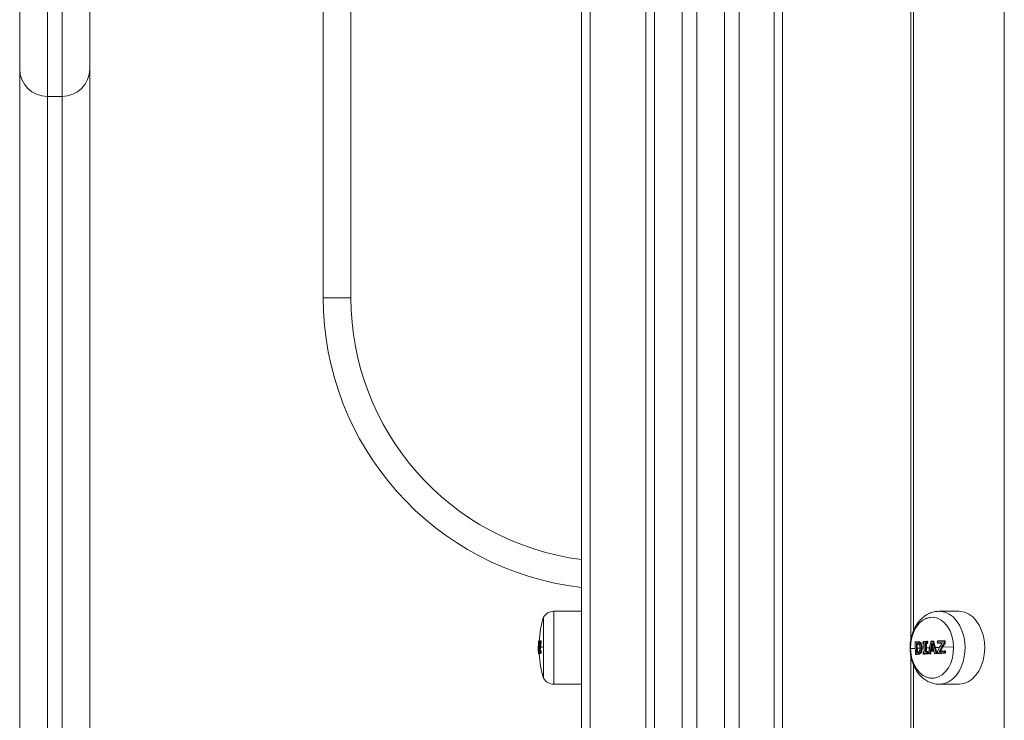
# Model space of a CAD drawing. Units: millimetres. Extents: x -2390 to 2910, y -1170 to 7330.
# Drawn here: x -74 to 263, y 3403 to 3643 of the extents above; entities that cross this region are included whole.
import ezdxf

# ---------------------------------------------------------------- set-up
doc = ezdxf.new("R2010")
doc.units = ezdxf.units.MM

msp = doc.modelspace()

# ---------------------------------------------------------------- linework, layer by layer
at = {"color": 7, "linetype": 'Continuous', "lineweight": 15}
for p, q in [((-64.5, 4748), (-64.5, -170)), ((-59.5, -170), (-59.5, 4748)), ((-74, -160.5), (-74, 4738.5)), ((-50, 3747.61), (-50, 1950.39)), ((30, 3548), (30, 3724)), ((39.5, 3724), (39.5, 3548)), ((143.5, 1974), (143.5, 3724)), ((153, 3724), (153, 1974)), ((158, 1974), (158, 3724)), ((118.5, 3720), (118.5, 1978)), ((121.5, 3720), (121.5, 1978)), ((140.5, 3720), (140.5, 1978)), ((231.38, 3720), (231.38, 3430.91)), ((232.26, 3720), (232.26, 3433.94)), ((263.37, 3720), (263.37, 1978)), ((167.5, 3714.5), (167.5, 1983.5)), ((172.51, 3714), (172.51, 1984)), ((184.57, 3714), (184.57, 1984)), ((187.35, 3714), (187.35, 1984)), ((-64.5, 3616.99), (-59.5, 3616.99)), ((39.5, 3548), (30, 3548)), ((105.5, 3438.45), (105.47, 3438.45)), ((105.47, 3438.45), (105.47, 3417.55)), ((105.5, 3417.55), (105.5, 3438.45)), ((118.5, 3440.5), (108.99, 3440.5)), ((108.99, 3440.5), (108.99, 3415.5)), ((238.62, 3438.45), (238.6, 3438.45)), ((247.81, 3440.5), (241.09, 3440.5)), ((103.92, 3430.28), (103.84, 3430.23)), ((103.99, 3430.16), (103.97, 3429.74)), ((103.97, 3429.74), (103.97, 3429.74)), ((103.99, 3430.16), (103.99, 3430.16)), ((104.05, 3430.29), (104.01, 3430.29)), ((104.01, 3430.29), (104.01, 3430.23)), ((104.06, 3429.57), (104.07, 3428.08)), ((104.17, 3429.53), (104.21, 3429.53)), ((104.17, 3429.53), (104.21, 3429.53)), ((104.17, 3429.53), (104.17, 3429.53)), ((104.6, 3430.42), (104.63, 3430.43)), ((104.6, 3429.68), (104.6, 3429.56)), ((104.6, 3429.68), (104.68, 3429.68)), ((104.67, 3429.56), (104.6, 3429.56)), ((104.69, 3430.43), (104.63, 3430.43)), ((104.63, 3430.43), (104.63, 3430.23)), ((104.71, 3430.23), (104.63, 3430.23)), ((232.94, 3427.8), (231.21, 3427.71)), ((233.51, 3429.88), (232.86, 3429.85)), ((233.67, 3430.07), (233.02, 3430.04)), ((233.55, 3429.25), (233.57, 3429.25)), ((233.55, 3429.25), (233.56, 3429.25)), ((233.77, 3429.25), (233.57, 3429.25)), ((234.56, 3427.88), (233.57, 3427.83)), ((233.84, 3430.08), (233.79, 3430.08)), ((234.64, 3429.78), (234.67, 3429.78)), ((235.22, 3427.98), (235.25, 3427.98)), ((235.96, 3427.94), (235.25, 3427.91)), ((235.46, 3429.97), (235.45, 3429.6)), ((235.51, 3429.97), (235.5, 3429.61)), ((235.9, 3429.62), (235.5, 3429.61)), ((236.79, 3430.02), (235.51, 3429.97)), ((235.65, 3429.4), (235.68, 3429.4)), ((235.66, 3429.4), (235.65, 3429.4)), ((236.93, 3430.21), (235.66, 3430.16)), ((235.66, 3429.4), (235.69, 3429.4)), ((235.85, 3429.4), (235.69, 3429.4)), ((236.78, 3429.66), (236.37, 3429.64)), ((236.66, 3429.44), (236.69, 3429.44)), ((237.52, 3428), (236.69, 3427.97)), ((236.79, 3430.02), (236.78, 3429.66)), ((236.98, 3430.21), (236.93, 3430.21)), ((236.93, 3430.21), (236.93, 3430.21)), ((236.96, 3429.45), (236.93, 3429.45)), ((237.08, 3430.02), (237.07, 3429.65)), ((237.07, 3429.65), (237.1, 3429.65)), ((237.11, 3430.02), (237.08, 3430.02)), ((238.91, 3430.11), (238.26, 3430.08)), ((239.04, 3430.29), (238.39, 3430.27)), ((238.98, 3428.06), (238.53, 3428.04)), ((239.04, 3430.29), (239.05, 3430.29)), ((239.09, 3430.29), (239.05, 3430.29)), ((239.23, 3430.16), (239.18, 3430.16)), ((241.16, 3428.13), (239.76, 3428.08)), ((240.43, 3430.15), (240.42, 3429.73)), ((240.51, 3430.16), (240.5, 3429.74)), ((242.18, 3429.8), (240.5, 3429.74)), ((242.78, 3430.24), (240.51, 3430.16)), ((240.62, 3429.53), (240.65, 3429.53)), ((240.63, 3429.53), (240.62, 3429.53)), ((242.89, 3430.43), (240.63, 3430.35)), ((241.97, 3429.58), (240.63, 3429.53)), ((240.63, 3429.53), (240.66, 3429.53)), ((245.99, 3428.29), (242.22, 3428.17)), ((242.94, 3430.43), (242.89, 3430.43)), ((242.89, 3430.43), (242.89, 3430.43)), ((243.05, 3429.56), (243, 3429.56)), ((243.03, 3429.68), (243.09, 3429.68)), ((243.1, 3430.23), (243.04, 3430.23)), ((103.84, 3426.19), (103.84, 3426.18)), ((103.93, 3425.92), (104, 3425.92)), ((103.93, 3425.92), (104, 3425.92)), ((103.93, 3425.92), (103.93, 3425.92)), ((103.94, 3426.78), (103.95, 3426.76)), ((103.94, 3426.76), (103.97, 3426.22)), ((103.94, 3426.76), (103.95, 3426.76)), ((103.94, 3426.03), (103.94, 3425.94)), ((104, 3425.94), (103.94, 3425.94)), ((103.94, 3425.92), (103.94, 3425.9)), ((104, 3425.9), (103.94, 3425.9)), ((103.97, 3426.22), (103.97, 3426.22)), ((104.04, 3426), (104.1, 3426)), ((104.04, 3426), (104.1, 3426)), ((104.04, 3426), (104.04, 3426)), ((104.1, 3426.04), (104.1, 3426.02)), ((104.16, 3426.02), (104.1, 3426.02)), ((104.17, 3426.03), (104.23, 3426.03)), ((104.17, 3426.03), (104.23, 3426.03)), ((104.17, 3426.03), (104.17, 3426.03)), ((104.62, 3426.93), (104.59, 3426.93)), ((104.66, 3426.93), (104.62, 3426.93)), ((104.62, 3426.93), (104.62, 3426.74)), ((104.71, 3426.74), (104.62, 3426.74)), ((104.64, 3426.32), (104.64, 3426.11)), ((104.64, 3426.32), (104.73, 3426.32)), ((104.7, 3426.11), (104.64, 3426.11)), ((231.38, 3425.1), (231.38, 2850.91)), ((233.59, 3425.95), (232.93, 3425.92)), ((233.09, 3425.73), (233.13, 3425.73)), ((233.1, 3425.73), (233.09, 3425.73)), ((233.76, 3425.76), (233.1, 3425.73)), ((233.1, 3425.73), (233.14, 3425.73)), ((233.76, 3425.76), (233.8, 3425.76)), ((234.22, 3426.77), (234.22, 3426.77)), ((234.7, 3426.14), (234.73, 3426.14)), ((235.51, 3426.4), (235.53, 3426.04)), ((235.96, 3426.42), (235.56, 3426.4)), ((235.56, 3426.4), (235.58, 3426.04)), ((236.86, 3426.09), (235.58, 3426.04)), ((237.01, 3425.9), (235.73, 3425.85)), ((235.73, 3425.85), (235.77, 3425.85)), ((235.73, 3425.85), (235.78, 3425.85)), ((235.73, 3425.85), (235.73, 3425.85)), ((236.84, 3426.45), (236.43, 3426.44)), ((236.84, 3426.45), (236.86, 3426.09)), ((237.02, 3426.66), (236.98, 3426.66)), ((236.98, 3426.66), (236.98, 3426.66)), ((237.05, 3425.9), (237.01, 3425.9)), ((237.13, 3426.47), (237.15, 3426.1)), ((237.16, 3426.47), (237.13, 3426.47)), ((237.15, 3426.1), (237.18, 3426.1)), ((237.87, 3426.13), (237.39, 3426.11)), ((238.01, 3425.94), (237.53, 3425.92)), ((237.53, 3425.92), (237.57, 3425.92)), ((237.53, 3425.92), (237.58, 3425.92)), ((237.53, 3425.92), (237.53, 3425.92)), ((238.05, 3425.94), (238.01, 3425.94)), ((239.22, 3427.06), (238.02, 3427.01)), ((239.13, 3427.42), (238.08, 3427.38)), ((238.14, 3426.08), (238.18, 3426.08)), ((239.25, 3426.86), (238.27, 3426.82)), ((238.27, 3426.82), (238.31, 3426.82)), ((239.06, 3427.62), (238.41, 3427.59)), ((239.98, 3426.21), (239.47, 3426.19)), ((240.12, 3426.02), (239.6, 3426)), ((239.6, 3426), (239.64, 3426)), ((239.6, 3426), (239.65, 3426)), ((239.6, 3426), (239.6, 3426)), ((240.16, 3426.02), (240.12, 3426.02)), ((240.24, 3426.28), (240.29, 3426.28)), ((240.39, 3426.76), (240.41, 3426.22)), ((242.95, 3426.31), (240.49, 3426.22)), ((240.61, 3426.03), (240.66, 3426.03)), ((240.62, 3426.03), (240.61, 3426.03)), ((243.06, 3426.11), (240.62, 3426.03)), ((240.62, 3426.03), (240.66, 3426.03)), ((242.92, 3426.73), (241.04, 3426.66)), ((243.03, 3426.93), (241.47, 3426.88)), ((242.92, 3426.73), (242.95, 3426.31)), ((243.06, 3426.93), (243.03, 3426.93)), ((243.03, 3426.93), (243.03, 3426.93)), ((243.1, 3426.11), (243.06, 3426.11)), ((243.18, 3426.74), (243.2, 3426.32)), ((243.24, 3426.74), (243.18, 3426.74)), ((243.2, 3426.32), (243.26, 3426.32)), ((232.26, 3422.09), (232.26, 2853.94)), ((105.47, 3417.55), (105.5, 3417.55)), ((238.6, 3417.55), (238.62, 3417.55)), ((108.99, 3415.5), (118.5, 3415.5)), ((241.09, 3415.5), (247.81, 3415.5))]:
    msp.add_line(p, q, dxfattribs=at)
at = {"color": 7, "linetype": 'Continuous', "lineweight": 15, "flags": 128}
for points in [[(231.21, 3427.71), (231.3, 3429.64), (231.64, 3431.51), (232.21, 3433.26), (233, 3434.83), (233.99, 3436.17), (235.13, 3437.23), (236.38, 3437.97), (237.72, 3438.38), (239.08, 3438.43), (240.43, 3438.13), (241.71, 3437.48), (242.89, 3436.51), (243.93, 3435.25), (244.78, 3433.75), (245.42, 3432.04), (245.83, 3430.2), (245.99, 3428.29)], [(238.62, 3438.45), (238.05, 3438.42), (236.7, 3438.1), (235.42, 3437.43), (234.25, 3436.44), (233.23, 3435.16), (232.39, 3433.63), (231.77, 3431.92), (231.37, 3430.07), (231.23, 3428.15), (231.33, 3426.23), (231.69, 3424.37), (232.28, 3422.63), (233.08, 3421.07), (234.08, 3419.75), (235.23, 3418.71), (236.49, 3417.99), (237.83, 3417.6), (238.62, 3417.55)], [(241.09, 3440.5), (241.59, 3440.48), (243.08, 3440.18), (244.5, 3439.53), (245.83, 3438.55), (247.02, 3437.26), (248.05, 3435.71), (248.87, 3433.93), (249.46, 3431.99), (249.82, 3429.93), (249.93, 3427.82)], [(256.65, 3427.82), (256.55, 3429.93), (256.19, 3431.99), (255.59, 3433.93), (254.77, 3435.71), (253.75, 3437.26), (252.56, 3438.55), (251.23, 3439.53), (249.8, 3440.18), (248.32, 3440.48), (247.81, 3440.5)], [(103.77, 3430.09), (103.76, 3430.06), (103.75, 3430.02)], [(103.75, 3430.02), (103.75, 3430.03), (103.76, 3430.03)], [(104.14, 3430.34), (104.15, 3430.35), (104.19, 3430.35)], [(245.99, 3428.29), (245.9, 3426.36), (245.57, 3424.49), (244.99, 3422.74), (244.2, 3421.17), (243.22, 3419.83), (242.08, 3418.77), (240.82, 3418.03), (239.49, 3417.62), (238.12, 3417.57), (236.78, 3417.87), (235.49, 3418.52), (234.31, 3419.49), (233.28, 3420.75), (232.43, 3422.25), (231.78, 3423.96), (231.38, 3425.8), (231.21, 3427.71)], [(233.25, 3429.45), (233.27, 3429.45), (233.28, 3429.45), (233.3, 3429.45), (233.31, 3429.45), (233.33, 3429.45), (233.35, 3429.46), (233.36, 3429.46), (233.38, 3429.46)], [(233.55, 3429.25), (233.54, 3429.25), (233.54, 3429.25), (233.54, 3429.25), (233.54, 3429.25), (233.54, 3429.25), (233.54, 3429.25), (233.53, 3429.25), (233.53, 3429.25)], [(234.38, 3428.76), (234.28, 3428.98), (234.15, 3429.13), (234.15, 3429.13), (234.15, 3429.13)], [(235.92, 3429.41), (235.89, 3429.41), (235.85, 3429.4), (235.82, 3429.4), (235.79, 3429.4), (235.76, 3429.4), (235.72, 3429.4), (235.69, 3429.4), (235.66, 3429.4)], [(236.93, 3429.45), (236.9, 3429.45), (236.86, 3429.45), (236.83, 3429.44), (236.79, 3429.44), (236.76, 3429.44), (236.72, 3429.44), (236.69, 3429.44), (236.66, 3429.44)], [(237.52, 3428), (237.55, 3428), (237.58, 3428), (237.62, 3428), (237.65, 3428.01), (237.69, 3428.01), (237.72, 3428.01), (237.76, 3428.01), (237.79, 3428.01)], [(238.2, 3430.12), (238.2, 3430.12), (238.21, 3430.11), (238.22, 3430.1), (238.24, 3430.09), (238.26, 3430.08)], [(239.04, 3430.29), (239.02, 3430.29), (238.99, 3430.28), (238.97, 3430.26), (238.95, 3430.24), (238.94, 3430.21), (238.93, 3430.18), (238.92, 3430.14), (238.91, 3430.11)], [(240.5, 3429.74), (240.5, 3429.7), (240.51, 3429.66), (240.52, 3429.62), (240.54, 3429.59), (240.55, 3429.57), (240.58, 3429.55), (240.6, 3429.54), (240.63, 3429.53)], [(240.51, 3430.16), (240.51, 3430.2), (240.52, 3430.24), (240.53, 3430.27), (240.54, 3430.3), (240.56, 3430.32), (240.58, 3430.34), (240.6, 3430.35), (240.63, 3430.35)], [(249.93, 3427.82), (249.78, 3425.71), (249.38, 3423.66), (248.74, 3421.74), (247.88, 3420), (246.83, 3418.5), (245.61, 3417.26), (244.26, 3416.33), (242.82, 3415.74), (241.33, 3415.5), (241.02, 3415.5)], [(242.78, 3430.24), (242.79, 3430.28), (242.79, 3430.31), (242.8, 3430.34), (242.82, 3430.37), (242.83, 3430.4), (242.85, 3430.41), (242.87, 3430.42), (242.89, 3430.43)], [(247.81, 3415.5), (248.06, 3415.5), (249.55, 3415.74), (250.99, 3416.33), (252.34, 3417.26), (253.55, 3418.5), (254.61, 3420), (255.46, 3421.74), (256.1, 3423.66), (256.5, 3425.71), (256.65, 3427.82)], [(104, 3425.85), (104, 3425.85), (103.96, 3425.86)], [(233.43, 3426.36), (233.42, 3426.36), (233.4, 3426.36), (233.38, 3426.36), (233.37, 3426.36), (233.35, 3426.36), (233.34, 3426.36), (233.32, 3426.36), (233.3, 3426.36)], [(233.58, 3426.57), (233.58, 3426.57), (233.58, 3426.57), (233.58, 3426.57), (233.59, 3426.57), (233.59, 3426.57), (233.59, 3426.57), (233.59, 3426.57), (233.59, 3426.57)], [(235.71, 3426.61), (235.74, 3426.61), (235.77, 3426.61), (235.8, 3426.62), (235.84, 3426.62), (235.87, 3426.62), (235.9, 3426.62), (235.94, 3426.62), (235.97, 3426.62)], [(236.71, 3426.65), (236.74, 3426.65), (236.77, 3426.66), (236.81, 3426.66), (236.84, 3426.66), (236.88, 3426.66), (236.91, 3426.66), (236.95, 3426.66), (236.98, 3426.66)], [(237.33, 3426.15), (237.34, 3426.16), (237.35, 3426.17), (237.37, 3426.17), (237.39, 3426.18)], [(237.39, 3426.11), (237.36, 3426.12), (237.35, 3426.13), (237.33, 3426.14), (237.33, 3426.15), (237.33, 3426.15)], [(239.47, 3426.19), (239.44, 3426.17), (239.42, 3426.16), (239.41, 3426.15), (239.41, 3426.14), (239.41, 3426.14)], [(240.24, 3426.28), (240.25, 3426.24), (240.25, 3426.19), (240.24, 3426.14), (240.23, 3426.1), (240.21, 3426.07), (240.18, 3426.04), (240.15, 3426.02), (240.12, 3426.02)], [(240.41, 3426.86), (240.4, 3426.85), (240.41, 3426.83), (240.42, 3426.81), (240.44, 3426.79), (240.46, 3426.76)], [(240.47, 3426.89), (240.44, 3426.88), (240.42, 3426.88), (240.41, 3426.87), (240.41, 3426.86)], [(240.62, 3426.03), (240.59, 3426.04), (240.57, 3426.05), (240.55, 3426.06), (240.53, 3426.09), (240.51, 3426.12), (240.5, 3426.15), (240.49, 3426.19), (240.49, 3426.22)], [(243.03, 3426.93), (243.01, 3426.93), (242.99, 3426.92), (242.97, 3426.9), (242.95, 3426.87), (242.94, 3426.84), (242.93, 3426.81), (242.92, 3426.77), (242.92, 3426.73)], [(243.06, 3426.11), (243.04, 3426.12), (243.02, 3426.13), (243, 3426.15), (242.98, 3426.17), (242.97, 3426.2), (242.96, 3426.23), (242.95, 3426.27), (242.95, 3426.31)]]:
    msp.add_lwpolyline(points, dxfattribs=at)
at = {"color": 7, "linetype": 'Continuous', "lineweight": 15}
for centre, radius, start, end in [((-64.5, 3626.49), 9.5, 180, 270), ((-59.5, 3626.49), 9.5, 270, 0), ((130, 3548), 100, 180, 263.3964), ((130, 3548), 90.5, 180, 262.6996), ((140.25, 3428), 36.32, 163.2682, 176.478), ((108.99, 3436.5), 4, 90, 150.7415), ((136.89, 3427.83), 33.2, 176.1197, 182.9796), ((137.37, 3427.69), 33.66, 176.5345, 180.5255), ((139.91, 3427.98), 36.21, 176.7611, 177.3422), ((103.93, 3429.65), 0.2, 177.3422, 192.3306), ((136.27, 3428.68), 32.52, 178.1579, 182.2192), ((103.96, 3430.07), 0.2, 127.71, 176.12), ((103.96, 3430.07), 0.2, 127.736, 176.7724), ((103.89, 3429.91), 0.218, 113.5104, 126.2874), ((135.71, 3428.92), 31.92, 177.8798, 184.8861), ((104.01, 3430.09), 0.2, 114.6131, 176.801), ((103.95, 3429.96), 0.207, 80.0987, 134.7936), ((104.01, 3430.09), 0.2, 90, 114.588), ((128.38, 3425.64), 24.46, 170.2183, 177.3679), ((139.91, 3428.12), 35.97, 176.7396, 177.412), ((104.9, 3425.58), 4.26, 98.4666, 102.6498), ((104.17, 3429.73), 0.2, 177.412, 270), ((104.17, 3429.73), 0.2, 177.2953, 269.588), ((135.73, 3428.99), 31.74, 178.8292, 182.2533), ((104.19, 3430.15), 0.2, 103.1131, 176.7396), ((104.19, 3430.15), 0.199, 103.2205, 176.9631), ((105.09, 3425.15), 5.13, 97.3981, 102.3691), ((128.43, 3425.27), 24.43, 169.5913, 176.7231), ((104.78, 3426.88), 2.72, 101.6693, 103.0715), ((105.28, 3425.37), 5.1, 97.3981, 102.3691), ((128.51, 3425.17), 24.31, 169.5929, 175.9598), ((139.91, 3428.19), 35.54, 176.6994, 177.5982), ((104.45, 3426.99), 2.7, 86.8083, 90.9757), ((104.6, 3429.78), 0.221, 206.2409, 269.426), ((104.63, 3430.23), 0.197, 98.2788, 177.3331), ((104.43, 3427.54), 2.7, 85.9095, 90.0772), ((106.82, 3412.38), 15.96, 94.8212, 98.4908), ((104.63, 3430.23), 0.2, 90, 97.9029), ((139.91, 3428.2), 35.34, 176.6994, 177.5982), ((233.02, 3429.84), 0.2, 92.7711, 178.7756), ((232.85, 3429.79), 0.0586, 82.9591, 117.002), ((283.1, 3428.78), 50.25, 178.7781, 183.2679), ((233.04, 3429.86), 0.18, 95.6869, 183.2296), ((282.85, 3428.77), 49.98, 178.7781, 183.2679), ((283.69, 3428.8), 50.45, 179.2664, 182.7804), ((283.72, 3428.81), 50.17, 179.495, 182.5519), ((235.49, 3429.48), 0.124, 85.8784, 108.6133), ((235.65, 3429.6), 0.2, 179.2266, 270), ((235.66, 3429.96), 0.2, 92.4017, 178.8137), ((235.5, 3429.86), 0.11, 85.1284, 110.7094), ((235.69, 3429.58), 0.187, 172.5303, 260.8004), ((235.68, 3429.99), 0.174, 98.5211, 185.5037), ((287.04, 3428.93), 51.15, 179.2302, 182.819), ((287.56, 3428.95), 51.2, 179.2319, 182.8175), ((287.57, 3428.96), 50.92, 179.4572, 182.5922), ((236.89, 3426.5), 3.16, 86.6738, 91.8594), ((236.97, 3429.63), 0.186, 171.7599, 258.9576), ((236.96, 3430.04), 0.172, 100.0789, 186.5739), ((236.88, 3427.25), 2.78, 85.9129, 91.8089), ((236.9, 3430.04), 0.176, 352.9556, 79.0623), ((236.89, 3429.63), 0.183, 283.5836, 8.8254), ((286.7, 3417.41), 50.08, 165.2867, 169.9153), ((286.97, 3417.29), 50.36, 165.2867, 169.9153), ((288.03, 3417.94), 50.84, 166.5979, 169.299), ((238.4, 3430.07), 0.2, 92.1467, 165.3054), ((238.43, 3430.1), 0.169, 102.0336, 187.7659), ((287.94, 3417.96), 50.46, 167.3265, 168.9986), ((287.47, 3440.23), 50, 192.1217, 194.8376), ((287.33, 3440.13), 49.86, 192.8579, 194.5322), ((239.18, 3429.52), 0.638, 89.7894, 114.3526), ((287.89, 3441.45), 50.27, 193.0435, 197.6546), ((239.03, 3430.14), 0.154, 7.7811, 82.7846), ((287.88, 3441.44), 49.99, 193.0435, 197.6546), ((240.48, 3429.55), 0.195, 84.024, 106.6379), ((240.62, 3429.73), 0.2, 179.2808, 270), ((240.63, 3430.15), 0.2, 91.9888, 178.8042), ((240.48, 3429.99), 0.17, 82.8375, 108.8039), ((286.19, 3402.82), 51.62, 148.4922, 152.3631), ((285.74, 3403.19), 51.09, 148.9059, 152.3688), ((286.86, 3402.3), 51.9, 148.1574, 152.0017), ((287.05, 3402.21), 51.85, 148.163, 151.5862), ((292.86, 3429.17), 50.09, 178.7758, 179.4128), ((242.85, 3426.2), 3.49, 87.0626, 91.2187), ((243.15, 3430.1), 0.559, 228.1726, 254.9381), ((242.83, 3427.39), 2.85, 85.898, 90.9908), ((242.86, 3430.25), 0.176, 352.9556, 79.0623), ((242.77, 3429.67), 0.262, 334.6298, 1.575), ((292.83, 3429.17), 49.81, 178.7758, 179.4128), ((103.84, 3427.22), 0.216, 109.5371, 130.3408), ((103.85, 3426.85), 0.216, 107.9363, 131.9249), ((137.42, 3427.69), 33.72, 181.1565, 182.6627), ((103.77, 3426.11), 0.032, 145.3265, 180.3402), ((103.93, 3426.12), 0.2, 182.9796, 270), ((103.93, 3426.12), 0.2, 183.0018, 270.0115), ((103.94, 3426.14), 0.2, 183.0007, 269.9729), ((103.86, 3426.27), 0.19, 230.6908, 274.8147), ((103.94, 3426.1), 0.2, 199.0622, 218.2829), ((136.34, 3428.68), 32.59, 182.8457, 184.3805), ((103.94, 3426.1), 0.2, 218.2868, 270.0406), ((104.17, 3425.25), 0.993, 105.7049, 109.2491), ((104.04, 3426.2), 0.2, 182.9258, 269.7855), ((104.04, 3426.2), 0.2, 184.3804, 270), ((103.99, 3426.16), 0.104, 104.9182, 151.1808), ((104.1, 3426.22), 0.2, 182.8803, 269.7074), ((103.97, 3425.92), 0.0319, 145.3265, 180.3402), ((104.14, 3426.77), 0.2, 177.3748, 182.147), ((104.06, 3426.01), 0.16, 223.7314, 249.1615), ((139.91, 3428.11), 35.99, 182.147, 183.0111), ((104.03, 3426.05), 0.2, 249.7787, 260.8573), ((105.08, 3421.23), 5.12, 97.1977, 102.5718), ((104.17, 3426.23), 0.2, 183.0111, 270), ((104.17, 3426.23), 0.2, 182.8267, 269.6234), ((140.25, 3428), 36.32, 183.2824, 196.7318), ((105.23, 3420.62), 6.16, 97.4902, 101.1016), ((104.37, 3425.06), 0.987, 105.7049, 109.2491), ((105.28, 3421.06), 5.09, 97.1977, 102.5718), ((105.51, 3420.24), 6.75, 97.5974, 100.3929), ((104.62, 3426.74), 0.197, 98.2417, 182.8576), ((104.69, 3424.01), 2.73, 91.5918, 95.716), ((139.91, 3428.2), 35.51, 182.3701, 183.0512), ((104.75, 3423.59), 2.73, 92.2737, 96.393), ((104.64, 3426.31), 0.199, 182.4468, 269.1084), ((104.62, 3426.73), 0.2, 90, 97.784), ((139.91, 3428.2), 35.32, 182.3701, 183.0512), ((233.09, 3425.93), 0.2, 183.2668, 270), ((232.91, 3426.09), 0.175, 264.276, 275.3968), ((233.11, 3425.91), 0.186, 179.0992, 264.8898), ((235.71, 3426.41), 0.2, 92.4015, 182.8201), ((235.52, 3426.99), 0.593, 268.8644, 273.5595), ((235.73, 3426.05), 0.2, 183.2317, 270), ((235.55, 3426.39), 0.352, 266.5662, 274.4686), ((235.74, 3426.43), 0.18, 99.4833, 190.0797), ((235.76, 3426.03), 0.181, 177.0005, 261.6852), ((237.02, 3426.49), 0.178, 101.1766, 190.9462), ((236.2, 3442.35), 15.9, 272.2946, 273.3245), ((236.48, 3435.48), 9.4, 272.3444, 274.087), ((237.04, 3426.08), 0.18, 176.025, 259.9648), ((236.95, 3426.49), 0.176, 352.9556, 79.0623), ((236.96, 3426.08), 0.183, 283.5836, 8.8254), ((237.53, 3426.12), 0.2, 169.9358, 270), ((237.57, 3426.1), 0.179, 175.6334, 259.221), ((286.91, 3418.27), 49.67, 169.8628, 170.8993), ((238.12, 3426.86), 0.773, 250.8845, 271.6041), ((238.04, 3426.11), 0.178, 175.2839, 258.5273), ((237.98, 3426.1), 0.162, 280.3008, 355.7144), ((286.87, 3418.28), 49.35, 170.0309, 170.8996), ((288.76, 3440.46), 51.31, 195.1413, 196.1516), ((288.52, 3440.34), 51.07, 195.3056, 196.1514), ((239.6, 3426.2), 0.2, 196.1508, 270), ((239.64, 3426.17), 0.177, 174.1587, 256.0654), ((240.37, 3425.38), 0.911, 98.2218, 115.3429), ((240.16, 3426.19), 0.177, 173.813, 255.2234), ((240.59, 3426.77), 0.2, 152.3922, 182.629), ((240.37, 3428.42), 1.66, 270.4795, 273.0957), ((240.61, 3426.23), 0.2, 183.2397, 270), ((240.44, 3426.88), 0.664, 267.8667, 274.4013), ((291.34, 3429.1), 50.94, 182.629, 183.2397), ((242.19, 3444.05), 17.34, 272.426, 273.2597), ((242.52, 3435.65), 9.36, 272.5995, 274.1445), ((243, 3426.76), 0.176, 352.9556, 79.0623), ((243.02, 3426.29), 0.183, 283.5836, 8.8254), ((108.99, 3419.5), 4, 209.2585, 270)]:
    msp.add_arc(centre, radius, start, end, dxfattribs=at)
for points, knots in [([(241.09, 3440.49), (240.6, 3440.47), (239.58, 3440.43), (238.07, 3439.98), (236.61, 3439.27), (235.27, 3438.28), (234.07, 3437.05), (233.04, 3435.58), (232.2, 3433.92), (231.57, 3432.08), (231.18, 3430.14), (231.04, 3428.14), (231.15, 3426.12), (231.51, 3424.14), (232.13, 3422.24), (232.99, 3420.48), (234.1, 3418.91), (235.37, 3417.62), (236.8, 3416.61), (238.34, 3415.92), (239.78, 3415.54), (240.67, 3415.54), (241, 3415.54)], [0, 0, 0, 0, 0.043388, 0.0910609, 0.1387621, 0.1871201, 0.2365801, 0.2872971, 0.3391065, 0.3916458, 0.4445568, 0.4976347, 0.5508954, 0.6044169, 0.6582841, 0.7125404, 0.7669832, 0.8211075, 0.8688152, 0.920455, 0.9705775, 1, 1, 1, 1]), ([(104.68, 3430.43), (104.69, 3430.43), (104.7, 3430.41), (104.71, 3430.34), (104.72, 3430.28), (104.71, 3430.23)], [0, 0, 0, 0, 0.5, 0.5, 1, 1, 1, 1]), ([(233.53, 3429.25), (233.51, 3429.25), (233.48, 3429.26), (233.42, 3429.28), (233.39, 3429.3), (233.31, 3429.36), (233.27, 3429.41), (233.25, 3429.45)], [0, 0, 0, 0, 0.25, 0.25, 0.5, 0.5, 1, 1, 1, 1]), ([(233.38, 3429.46), (233.49, 3429.46), (233.61, 3429.47), (233.78, 3429.46), (233.84, 3429.45), (233.92, 3429.41), (233.95, 3429.4), (234, 3429.36), (234.03, 3429.34), (234.05, 3429.32)], [0, 0, 0, 0, 0.5, 0.5, 0.75, 0.75, 0.875, 0.875, 1, 1, 1, 1]), ([(233.67, 3430.07), (233.63, 3430.07), (233.59, 3430.05), (233.53, 3429.98), (233.51, 3429.93), (233.51, 3429.88)], [0, 0, 0, 0, 0.5, 0.5, 1, 1, 1, 1]), ([(234.41, 3429.62), (234.37, 3429.65), (234.34, 3429.68), (234.27, 3429.73), (234.23, 3429.76), (234.12, 3429.82), (234.05, 3429.84), (233.82, 3429.89), (233.66, 3429.89), (233.51, 3429.88)], [0, 0, 0, 0, 0.125, 0.125, 0.25, 0.25, 0.5, 0.5, 1, 1, 1, 1]), ([(234.15, 3429.13), (234.12, 3429.15), (234.1, 3429.17), (234.06, 3429.2), (234.03, 3429.21), (233.98, 3429.24), (233.96, 3429.24), (233.91, 3429.25), (233.88, 3429.25), (233.75, 3429.26), (233.65, 3429.25), (233.54, 3429.25)], [0, 0, 0, 0, 0.125, 0.125, 0.25, 0.25, 0.375, 0.375, 0.5, 0.5, 1, 1, 1, 1]), ([(233.67, 3430.07), (233.67, 3430.07), (233.71, 3430.08), (233.75, 3430.07), (233.79, 3430.07)], [0, 0, 0, 0, 0.00029, 1, 1, 1, 1]), ([(233.79, 3430.07), (233.83, 3430.07), (233.95, 3430.07), (234.16, 3430.05), (234.42, 3429.97), (234.56, 3429.84), (234.64, 3429.78)], [0, 0, 0, 0, 0.1279114, 0.4319832, 0.7224112, 1, 1, 1, 1]), ([(233.84, 3430.07), (233.95, 3430.07), (234.15, 3430.07), (234.44, 3429.98), (234.59, 3429.85), (234.67, 3429.78)], [0, 0, 0, 0, 0.410814, 0.698363, 1, 1, 1, 1]), ([(234.15, 3429.13), (234.11, 3429.14), (234.07, 3429.16), (234.04, 3429.23), (234.04, 3429.27), (234.05, 3429.32)], [0, 0, 0, 0, 0.5, 0.5, 1, 1, 1, 1]), ([(234.05, 3429.32), (234.09, 3429.29), (234.12, 3429.25), (234.19, 3429.17), (234.22, 3429.13), (234.3, 3428.98), (234.35, 3428.87), (234.42, 3428.63), (234.44, 3428.5), (234.48, 3428.24), (234.48, 3428.1), (234.49, 3427.96)], [0, 0, 0, 0, 0.125, 0.125, 0.25, 0.25, 0.5, 0.5, 0.75, 0.75, 1, 1, 1, 1]), ([(234.49, 3427.96), (234.49, 3427.83), (234.49, 3427.7), (234.47, 3427.44), (234.45, 3427.31), (234.39, 3427.07), (234.35, 3426.96), (234.28, 3426.81), (234.26, 3426.76), (234.2, 3426.67), (234.17, 3426.63), (234.14, 3426.6)], [0, 0, 0, 0, 0.25, 0.25, 0.5, 0.5, 0.75, 0.75, 0.875, 0.875, 1, 1, 1, 1]), ([(234.64, 3429.78), (234.59, 3429.78), (234.54, 3429.77), (234.46, 3429.71), (234.42, 3429.66), (234.41, 3429.62)], [0, 0, 0, 0, 0.5, 0.5, 1, 1, 1, 1]), ([(234.93, 3427.98), (234.92, 3428.14), (234.91, 3428.3), (234.87, 3428.62), (234.84, 3428.77), (234.75, 3429.06), (234.69, 3429.19), (234.6, 3429.37), (234.56, 3429.43), (234.49, 3429.53), (234.45, 3429.57), (234.41, 3429.62)], [0, 0, 0, 0, 0.25, 0.25, 0.5, 0.5, 0.75, 0.75, 0.875, 0.875, 1, 1, 1, 1]), ([(234.49, 3427.96), (234.48, 3427.96), (234.46, 3427.96), (234.44, 3427.96), (234.45, 3427.96), (234.46, 3427.96), (234.48, 3427.96), (234.48, 3427.96), (234.49, 3427.96)], [0, 0, 0, 0, 0.152153, 0.408465, 0.664823, 0.921257, 0.951382, 1, 1, 1, 1]), ([(234.46, 3426.3), (234.5, 3426.35), (234.54, 3426.4), (234.6, 3426.5), (234.64, 3426.56), (234.73, 3426.75), (234.78, 3426.89), (234.86, 3427.18), (234.89, 3427.33), (234.91, 3427.57), (234.92, 3427.65), (234.93, 3427.81), (234.93, 3427.89), (234.93, 3427.98)], [0, 0, 0, 0, 0.125, 0.125, 0.25, 0.25, 0.5, 0.5, 0.75, 0.75, 0.875, 0.875, 1, 1, 1, 1]), ([(234.64, 3429.78), (234.68, 3429.73), (234.73, 3429.68), (234.81, 3429.57), (234.85, 3429.51), (234.96, 3429.32), (235.02, 3429.17), (235.1, 3428.93), (235.12, 3428.85), (235.16, 3428.68), (235.17, 3428.6), (235.21, 3428.34), (235.22, 3428.16), (235.22, 3427.98)], [0, 0, 0, 0, 0.125, 0.125, 0.25, 0.25, 0.5, 0.5, 0.625, 0.625, 0.75, 0.75, 1, 1, 1, 1]), ([(234.67, 3429.78), (234.71, 3429.73), (234.76, 3429.68), (234.84, 3429.57), (234.88, 3429.51), (234.99, 3429.32), (235.05, 3429.17), (235.12, 3428.93), (235.14, 3428.85), (235.18, 3428.68), (235.19, 3428.6), (235.23, 3428.34), (235.24, 3428.16), (235.25, 3427.98)], [0, 0, 0, 0, 0.125, 0.125, 0.25, 0.25, 0.5, 0.5, 0.625, 0.625, 0.75, 0.75, 1, 1, 1, 1]), ([(235.22, 3427.98), (235.22, 3427.89), (235.22, 3427.8), (235.22, 3427.63), (235.21, 3427.54), (235.18, 3427.28), (235.15, 3427.11), (235.05, 3426.79), (235, 3426.64), (234.9, 3426.43), (234.86, 3426.37), (234.78, 3426.25), (234.74, 3426.2), (234.7, 3426.14)], [0, 0, 0, 0, 0.125, 0.125, 0.25, 0.25, 0.5, 0.5, 0.75, 0.75, 0.875, 0.875, 1, 1, 1, 1]), ([(235.25, 3427.91), (235.25, 3427.74), (235.24, 3427.57), (235.19, 3427.23), (235.16, 3427.07), (235.07, 3426.76), (235.02, 3426.62), (234.92, 3426.42), (234.88, 3426.36), (234.81, 3426.25), (234.77, 3426.19), (234.73, 3426.14)], [0, 0, 0, 0, 0.25, 0.25, 0.5, 0.5, 0.75, 0.75, 0.875, 0.875, 1, 1, 1, 1]), ([(235.22, 3427.98), (235.18, 3427.98), (235.13, 3427.98), (235.02, 3427.98), (234.96, 3427.98), (234.93, 3427.98)], [0, 0, 0, 0, 0.5, 0.5, 1, 1, 1, 1]), ([(235.85, 3429.48), (235.85, 3428.94), (235.84, 3427.96), (235.88, 3426.99), (235.9, 3426.55)], [0, 0, 0, 0, 0.554568, 1, 1, 1, 1]), ([(235.85, 3429.48), (235.85, 3429.49), (235.85, 3429.51), (235.87, 3429.56), (235.89, 3429.61), (235.9, 3429.62), (235.9, 3429.62)], [0, 0, 0, 0, 0.105752, 0.664774, 0.985726, 1, 1, 1, 1]), ([(236.65, 3429.44), (236.63, 3429.44), (236.6, 3429.45), (236.55, 3429.47), (236.52, 3429.49), (236.44, 3429.55), (236.4, 3429.6), (236.37, 3429.64)], [0, 0, 0, 0, 0.25, 0.25, 0.5, 0.5, 1, 1, 1, 1]), ([(236.96, 3429.45), (236.94, 3429.45), (236.91, 3429.45), (236.88, 3429.45), (236.82, 3429.44), (236.75, 3429.44), (236.69, 3429.44)], [0.0002000348, 0.0002000348, 0.0002000348, 0.0002000348, 0.0003162174, 0.0003162174, 0.0003162174, 0.0006011456, 0.0006011456, 0.0006011456, 0.0006011456]), ([(237.1, 3429.65), (237.1, 3429.6), (237.09, 3429.55), (237.04, 3429.47), (237, 3429.45), (236.96, 3429.45)], [0, 0, 0, 0, 0.5, 0.5, 1, 1, 1, 1]), ([(236.98, 3430.21), (237.01, 3430.21), (237.05, 3430.19), (237.1, 3430.12), (237.11, 3430.07), (237.11, 3430.02)], [0, 0, 0, 0, 0.5, 0.5, 1, 1, 1, 1]), ([(237.11, 3430.02), (237.11, 3429.93), (237.11, 3429.84), (237.11, 3429.76), (237.1, 3429.72), (237.1, 3429.69), (237.1, 3429.65)], [0.0002003455, 0.0002003455, 0.0002003455, 0.0002003455, 0.0004621775, 0.0004621775, 0.0004621775, 0.0005656834, 0.0005656834, 0.0005656834, 0.0005656834]), ([(238.53, 3428.04), (238.52, 3427.95), (238.5, 3427.86), (238.48, 3427.77), (238.47, 3427.71), (238.46, 3427.65), (238.44, 3427.59)], [0, 0, 0, 0, 0.0002827349, 0.0002827349, 0.0002827349, 0.0004618231, 0.0004618231, 0.0004618231, 0.0004618231]), ([(238.75, 3429.03), (238.72, 3428.91), (238.69, 3428.78), (238.66, 3428.65), (238.62, 3428.45), (238.58, 3428.24), (238.53, 3428.04)], [0, 0, 0, 0, 0.000395943, 0.000395943, 0.000395943, 0.001032088, 0.001032088, 0.001032088, 0.001032088]), ([(242.93, 3430.43), (242.98, 3430.43), (243.02, 3430.41), (243.08, 3430.34), (243.1, 3430.28), (243.1, 3430.23)], [0, 0, 0, 0, 0.5, 0.5, 1, 1, 1, 1]), ([(104, 3426), (104, 3425.99), (104, 3425.97), (104, 3425.94), (104, 3425.94), (104, 3425.94)], [0, 0, 0, 0, 0.244484, 0.667134, 1, 1, 1, 1]), ([(104, 3425.94), (104, 3425.94), (104, 3425.93), (104, 3425.93), (104, 3425.93), (104, 3425.92), (104, 3425.92)], [0.0001484445, 0.0001484445, 0.0001484445, 0.0001484445, 0.000445202, 0.000445202, 0.000445202, 0.0008161106, 0.0008161106, 0.0008161106, 0.0008161106]), ([(104.26, 3426.88), (104.22, 3426.87), (104.18, 3426.85), (104.13, 3426.82), (104.11, 3426.8), (104.07, 3426.74), (104.05, 3426.7), (104.04, 3426.66)], [0, 0, 0, 0, 0.25, 0.25, 0.5, 0.5, 1, 1, 1, 1]), ([(104.17, 3426.03), (104.17, 3426.03), (104.17, 3426.02), (104.16, 3426.02), (104.16, 3426.02)], [0, 0, 0, 0, 0.412881, 1, 1, 1, 1]), ([(104.66, 3426.93), (104.67, 3426.94), (104.68, 3426.92), (104.7, 3426.84), (104.7, 3426.79), (104.71, 3426.74)], [0, 0, 0, 0, 0.5, 0.5, 1, 1, 1, 1]), ([(104.73, 3426.32), (104.73, 3426.27), (104.73, 3426.21), (104.72, 3426.14), (104.71, 3426.12), (104.7, 3426.11)], [0, 0, 0, 0, 0.5, 0.5, 1, 1, 1, 1]), ([(233.58, 3426.57), (233.55, 3426.57), (233.52, 3426.56), (233.47, 3426.53), (233.44, 3426.52), (233.37, 3426.45), (233.33, 3426.4), (233.3, 3426.36)], [0, 0, 0, 0, 0.25, 0.25, 0.5, 0.5, 1, 1, 1, 1]), ([(234.14, 3426.6), (234.11, 3426.57), (234.09, 3426.54), (234.03, 3426.49), (234, 3426.47), (233.92, 3426.42), (233.86, 3426.4), (233.74, 3426.38), (233.68, 3426.38), (233.55, 3426.37), (233.49, 3426.37), (233.43, 3426.36)], [0, 0, 0, 0, 0.125, 0.125, 0.25, 0.25, 0.5, 0.5, 0.75, 0.75, 1, 1, 1, 1]), ([(233.59, 3426.57), (233.55, 3426.57), (233.51, 3426.55), (233.45, 3426.47), (233.43, 3426.42), (233.43, 3426.36)], [0, 0, 0, 0, 0.5, 0.5, 1, 1, 1, 1]), ([(233.59, 3426.57), (233.7, 3426.58), (233.81, 3426.58), (233.97, 3426.6), (234.03, 3426.62), (234.1, 3426.66), (234.13, 3426.68), (234.17, 3426.72), (234.2, 3426.74), (234.22, 3426.77)], [0, 0, 0, 0, 0.5, 0.5, 0.75, 0.75, 0.875, 0.875, 1, 1, 1, 1]), ([(233.59, 3425.95), (233.66, 3425.95), (233.74, 3425.96), (233.89, 3425.98), (233.96, 3426), (234.11, 3426.04), (234.19, 3426.07), (234.29, 3426.14), (234.33, 3426.17), (234.39, 3426.23), (234.43, 3426.27), (234.46, 3426.3)], [0, 0, 0, 0, 0.25, 0.25, 0.5, 0.5, 0.75, 0.75, 0.875, 0.875, 1, 1, 1, 1]), ([(233.76, 3425.76), (233.71, 3425.76), (233.67, 3425.78), (233.61, 3425.85), (233.59, 3425.9), (233.59, 3425.95)], [0, 0, 0, 0, 0.5, 0.5, 1, 1, 1, 1]), ([(234.69, 3426.14), (234.66, 3426.11), (234.63, 3426.07), (234.55, 3426.01), (234.52, 3425.98), (234.4, 3425.9), (234.32, 3425.86), (234.16, 3425.82), (234.08, 3425.8), (233.92, 3425.77), (233.84, 3425.77), (233.76, 3425.76)], [0, 0, 0, 0, 0.125, 0.125, 0.25, 0.25, 0.5, 0.5, 0.75, 0.75, 1, 1, 1, 1]), ([(234.73, 3426.14), (234.69, 3426.11), (234.66, 3426.07), (234.59, 3426.01), (234.55, 3425.98), (234.44, 3425.9), (234.36, 3425.86), (234.2, 3425.82), (234.12, 3425.8), (233.96, 3425.77), (233.88, 3425.77), (233.8, 3425.76)], [0, 0, 0, 0, 0.125, 0.125, 0.25, 0.25, 0.5, 0.5, 0.75, 0.75, 1, 1, 1, 1]), ([(234.22, 3426.77), (234.18, 3426.76), (234.15, 3426.74), (234.12, 3426.68), (234.12, 3426.64), (234.14, 3426.6)], [0, 0, 0, 0, 0.5, 0.5, 1, 1, 1, 1]), ([(234.22, 3426.77), (234.22, 3426.77), (234.23, 3426.79), (234.29, 3426.86), (234.33, 3426.95), (234.37, 3427.03)], [0, 0, 0, 0, 0.000163, 0.240608, 1, 1, 1, 1]), ([(234.69, 3426.14), (234.65, 3426.14), (234.6, 3426.16), (234.52, 3426.21), (234.48, 3426.26), (234.46, 3426.3)], [0, 0, 0, 0, 0.5, 0.5, 1, 1, 1, 1]), ([(235.9, 3426.55), (235.9, 3426.55), (235.9, 3426.52), (235.92, 3426.48), (235.95, 3426.44), (235.96, 3426.42), (235.96, 3426.42)], [0, 0, 0, 0, 0.1041785, 0.6641744, 0.9857034, 1, 1, 1, 1]), ([(236.7, 3426.65), (236.68, 3426.65), (236.65, 3426.64), (236.6, 3426.62), (236.57, 3426.6), (236.5, 3426.53), (236.46, 3426.49), (236.43, 3426.44)], [0, 0, 0, 0, 0.25, 0.25, 0.5, 0.5, 1, 1, 1, 1]), ([(237.01, 3426.66), (237.05, 3426.66), (237.09, 3426.64), (237.14, 3426.57), (237.16, 3426.52), (237.16, 3426.47)], [0, 0, 0, 0, 0.5, 0.5, 1, 1, 1, 1]), ([(237.18, 3426.1), (237.18, 3426.05), (237.17, 3426), (237.12, 3425.92), (237.09, 3425.9), (237.05, 3425.9)], [0, 0, 0, 0, 0.5, 0.5, 1, 1, 1, 1]), ([(237.16, 3426.47), (237.16, 3426.44), (237.16, 3426.41), (237.16, 3426.38), (237.17, 3426.29), (237.17, 3426.2), (237.18, 3426.1)], [0.000200152, 0.000200152, 0.000200152, 0.000200152, 0.0002876052, 0.0002876052, 0.0002876052, 0.0005654185, 0.0005654185, 0.0005654185, 0.0005654185]), ([(238.05, 3425.94), (237.98, 3425.94), (237.91, 3425.93), (237.84, 3425.93), (237.75, 3425.93), (237.66, 3425.92), (237.58, 3425.92)], [0.0001484445, 0.0001484445, 0.0001484445, 0.0001484445, 0.000445202, 0.000445202, 0.000445202, 0.0008161106, 0.0008161106, 0.0008161106, 0.0008161106]), ([(238.26, 3426.82), (238.22, 3426.82), (238.17, 3426.85), (238.08, 3426.92), (238.04, 3426.97), (238.02, 3427.01)], [0, 0, 0, 0, 0.5, 0.5, 1, 1, 1, 1]), ([(238.18, 3426.08), (238.18, 3426.04), (238.16, 3426.01), (238.11, 3425.95), (238.08, 3425.94), (238.05, 3425.94)], [0, 0, 0, 0, 0.5, 0.5, 1, 1, 1, 1]), ([(238.4, 3427.59), (238.38, 3427.59), (238.34, 3427.58), (238.28, 3427.55), (238.25, 3427.53), (238.17, 3427.47), (238.12, 3427.43), (238.08, 3427.38)], [0, 0, 0, 0, 0.25, 0.25, 0.5, 0.5, 1, 1, 1, 1]), ([(238.31, 3426.82), (238.29, 3426.72), (238.27, 3426.62), (238.25, 3426.51), (238.23, 3426.37), (238.21, 3426.23), (238.18, 3426.08)], [0, 0, 0, 0, 0.0003202407, 0.0003202407, 0.0003202407, 0.0007653523, 0.0007653523, 0.0007653523, 0.0007653523]), ([(239.29, 3426.86), (239.15, 3426.85), (239.02, 3426.85), (238.89, 3426.84), (238.69, 3426.84), (238.5, 3426.83), (238.31, 3426.82)], [0, 0, 0, 0, 0.000533741, 0.000533741, 0.000533741, 0.001327268, 0.001327268, 0.001327268, 0.001327268]), ([(239.06, 3427.62), (239.03, 3427.62), (239.02, 3427.61), (239.01, 3427.58), (239.02, 3427.56), (239.05, 3427.5), (239.09, 3427.46), (239.13, 3427.42)], [0, 0, 0, 0, 0.25, 0.25, 0.5, 0.5, 1, 1, 1, 1]), ([(239.25, 3426.86), (239.21, 3426.86), (239.19, 3426.89), (239.19, 3426.96), (239.2, 3427.01), (239.22, 3427.06)], [0, 0, 0, 0, 0.5, 0.5, 1, 1, 1, 1]), ([(240.29, 3426.28), (240.31, 3426.22), (240.31, 3426.15), (240.26, 3426.05), (240.21, 3426.02), (240.16, 3426.02)], [0, 0, 0, 0, 0.5, 0.5, 1, 1, 1, 1]), ([(241.45, 3426.88), (241.41, 3426.87), (241.37, 3426.85), (241.3, 3426.82), (241.26, 3426.8), (241.16, 3426.74), (241.1, 3426.7), (241.04, 3426.66)], [0, 0, 0, 0, 0.25, 0.25, 0.5, 0.5, 1, 1, 1, 1]), ([(243.06, 3426.93), (243.1, 3426.94), (243.15, 3426.92), (243.21, 3426.84), (243.24, 3426.79), (243.24, 3426.74)], [0, 0, 0, 0, 0.5, 0.5, 1, 1, 1, 1]), ([(243.26, 3426.32), (243.26, 3426.27), (243.25, 3426.21), (243.19, 3426.14), (243.15, 3426.12), (243.1, 3426.11)], [0, 0, 0, 0, 0.5, 0.5, 1, 1, 1, 1])]:
    msp.add_open_spline(points, degree=3, knots=knots, dxfattribs=at)
for points in [[(104.46, 3428.17), (104.41, 3427.74), (104.37, 3427.31), (104.34, 3426.88)], [(104.67, 3429.56), (104.59, 3429.1), (104.52, 3428.63), (104.46, 3428.17)], [(104.68, 3429.68), (104.68, 3429.64), (104.68, 3429.59), (104.67, 3429.56)], [(104.71, 3430.23), (104.7, 3430.05), (104.69, 3429.86), (104.68, 3429.68)], [(233.53, 3429.25), (233.54, 3429.25), (233.55, 3429.25), (233.55, 3429.25)], [(233.56, 3429.25), (233.56, 3428.78), (233.56, 3428.3), (233.57, 3427.83)], [(233.57, 3429.25), (233.57, 3429.25), (233.57, 3429.25), (233.56, 3429.25)], [(233.57, 3427.83), (233.58, 3427.41), (233.59, 3426.99), (233.61, 3426.57)], [(233.67, 3430.07), (233.67, 3430.07), (233.67, 3430.07), (233.67, 3430.07)], [(234.15, 3429.13), (234.15, 3429.13), (234.15, 3429.13), (234.15, 3429.13)], [(234.64, 3429.78), (234.64, 3429.78), (234.64, 3429.78), (234.64, 3429.78)], [(235.25, 3427.98), (235.25, 3427.96), (235.25, 3427.93), (235.25, 3427.91)], [(236.66, 3429.44), (236.66, 3429.44), (236.66, 3429.44), (236.65, 3429.44)], [(236.69, 3429.44), (236.68, 3428.95), (236.68, 3428.46), (236.69, 3427.97)], [(236.69, 3427.97), (236.7, 3427.53), (236.72, 3427.09), (236.74, 3426.65)], [(239.09, 3430.29), (239.15, 3430.3), (239.21, 3430.24), (239.23, 3430.16)], [(239.23, 3430.16), (239.39, 3429.47), (239.56, 3428.78), (239.76, 3428.08)], [(239.76, 3428.08), (239.92, 3427.48), (240.1, 3426.88), (240.29, 3426.28)], [(242, 3429.58), (241.55, 3429.56), (241.1, 3429.55), (240.66, 3429.53)], [(242.22, 3428.17), (241.98, 3427.74), (241.74, 3427.31), (241.5, 3426.88)], [(243.05, 3429.56), (242.77, 3429.1), (242.49, 3428.63), (242.22, 3428.17)], [(243.09, 3429.68), (243.09, 3429.64), (243.08, 3429.59), (243.05, 3429.56)], [(243.1, 3430.23), (243.09, 3430.05), (243.09, 3429.86), (243.09, 3429.68)], [(104.16, 3426.02), (104.14, 3426.01), (104.12, 3426), (104.1, 3426)], [(104.7, 3426.11), (104.5, 3426.09), (104.34, 3426.06), (104.23, 3426.03)], [(104.71, 3426.74), (104.71, 3426.6), (104.72, 3426.46), (104.73, 3426.32)], [(233.8, 3425.76), (233.57, 3425.75), (233.35, 3425.74), (233.14, 3425.73)], [(233.76, 3425.76), (233.76, 3425.76), (233.76, 3425.76), (233.76, 3425.76)], [(234.22, 3426.77), (234.22, 3426.77), (234.22, 3426.77), (234.22, 3426.77)], [(234.7, 3426.14), (234.69, 3426.14), (234.69, 3426.14), (234.69, 3426.14)], [(237.05, 3425.9), (236.62, 3425.88), (236.19, 3425.86), (235.78, 3425.85)], [(236.7, 3426.65), (236.7, 3426.65), (236.7, 3426.65), (236.71, 3426.65)], [(238.27, 3426.82), (238.27, 3426.82), (238.26, 3426.82), (238.26, 3426.82)], [(238.4, 3427.59), (238.41, 3427.59), (238.41, 3427.59), (238.41, 3427.59)], [(240.16, 3426.02), (239.99, 3426.01), (239.82, 3426), (239.65, 3426)], [(243.1, 3426.11), (242.26, 3426.09), (241.45, 3426.06), (240.66, 3426.03)], [(241.45, 3426.88), (241.46, 3426.88), (241.47, 3426.88), (241.47, 3426.88)], [(243.24, 3426.74), (243.25, 3426.6), (243.25, 3426.46), (243.26, 3426.32)]]:
    msp.add_open_spline(points, degree=3, dxfattribs=at)

doc.saveas('drawing.dxf')
